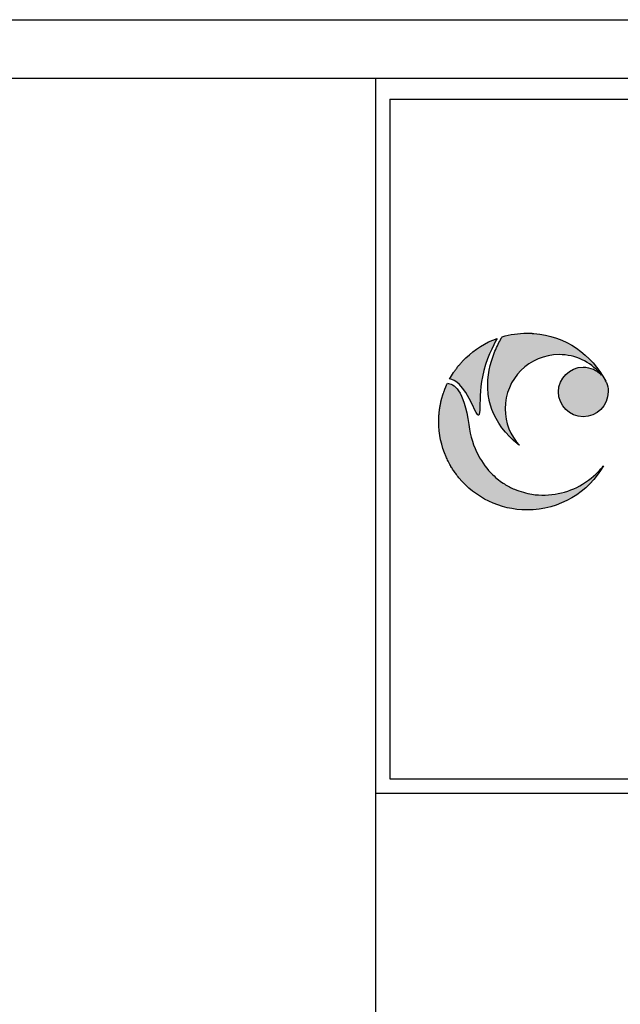
# Model space of a CAD drawing. Units: millimetres. Extents: x 1276 to 22214, y 766 to 15745.
# Drawn here: x 18961 to 20524, y 13184 to 15745 of the extents above; entities that cross this region are included whole.
import ezdxf

# ---------------------------------------------------------------- set-up
doc = ezdxf.new("R2010")
doc.units = ezdxf.units.MM
doc.layers.add('AM_4', color=3, linetype='Continuous')
doc.layers.add('Layer 1', color=7, linetype='Continuous')

msp = doc.modelspace()

# ---------------------------------------------------------------- hatches: boundary and pattern name
at = {"layer": 'Layer 1', "true_color": 0x191348}
h = msp.add_hatch(color=188, dxfattribs=at)
h.dxf.hatch_style = 2
edge = h.paths.add_edge_path()
edge.add_spline(control_points=[(20139.918, 14741.157), (20168.88, 14675.857), (20151.343, 14749.323), (20165.035, 14815.71), (20174.376, 14861.078), (20192.826, 14897.308), (20203.651, 14915.802), (20172.918, 14904.774), (20145.206, 14887.381), (20122.148, 14865.23), (20122.148, 14865.23), (20122.148, 14865.23), (20122.148, 14865.23), (20121.463, 14864.595), (20120.793, 14863.956), (20120.138, 14863.296), (20120.138, 14863.296), (20120.138, 14863.296), (20120.138, 14863.286), (20119.464, 14862.646), (20118.819, 14861.991), (20118.169, 14861.331), (20118.169, 14861.331), (20118.154, 14861.321), (20118.154, 14861.321), (20117.504, 14860.671), (20116.859, 14860.012), (20116.214, 14859.347), (20116.214, 14859.327), (20116.204, 14859.327), (20116.204, 14859.317), (20115.549, 14858.667), (20114.919, 14857.988), (20114.294, 14857.328), (20114.284, 14857.328), (20114.284, 14857.318), (20114.27, 14857.318), (20113.635, 14856.648), (20113.009, 14855.968), (20112.384, 14855.299), (20112.374, 14855.289), (20112.374, 14855.289), (20112.365, 14855.274), (20111.749, 14854.604), (20111.119, 14853.925), (20110.509, 14853.23), (20110.509, 14853.23), (20110.499, 14853.22), (20110.499, 14853.22), (20109.874, 14852.53), (20109.264, 14851.841), (20108.649, 14851.151), (20108.649, 14851.151), (20108.629, 14851.141), (20108.629, 14851.132), (20108.034, 14850.447), (20107.433, 14849.747), (20106.818, 14849.048), (20106.818, 14849.048), (20106.808, 14849.038), (20106.808, 14849.038), (20106.213, 14848.343), (20105.613, 14847.629), (20105.012, 14846.925), (20105.012, 14846.925), (20105.003, 14846.915), (20105.003, 14846.905), (20104.422, 14846.2), (20103.827, 14845.486), (20103.236, 14844.782), (20103.236, 14844.772), (20103.227, 14844.772), (20103.227, 14844.772), (20102.636, 14844.052), (20102.066, 14843.328), (20101.495, 14842.609), (20101.495, 14842.609), (20101.485, 14842.609), (20101.485, 14842.599), (20100.905, 14841.879), (20100.324, 14841.15), (20099.764, 14840.421), (20099.764, 14840.411), (20099.749, 14840.411), (20099.749, 14840.401), (20099.188, 14839.667), (20098.633, 14838.938), (20098.057, 14838.203), (20098.057, 14838.188), (20098.047, 14838.188), (20098.047, 14838.179), (20097.497, 14837.454), (20096.931, 14836.71), (20096.395, 14835.961), (20096.395, 14835.961), (20096.39, 14835.961), (20096.37, 14835.961), (20095.835, 14835.207), (20095.279, 14834.458), (20094.738, 14833.704), (20094.738, 14833.704), (20094.738, 14833.704), (20094.728, 14833.704), (20094.188, 14832.96), (20093.647, 14832.201), (20093.126, 14831.422), (20093.126, 14831.422), (20093.126, 14831.422), (20093.126, 14831.422), (20092.575, 14830.663), (20092.054, 14829.904), (20091.524, 14829.14), (20091.524, 14829.13), (20091.524, 14829.13), (20091.524, 14829.13), (20090.993, 14828.366), (20090.472, 14827.602), (20089.961, 14826.818), (20089.961, 14826.818), (20089.961, 14826.818), (20089.961, 14826.818), (20086.339, 14821.396), (20082.941, 14815.8), (20079.776, 14810.06), (20092.694, 14808.11), (20115.649, 14795.867), (20139.918, 14741.157)], knot_values=[0, 0, 0, 0, 1, 1, 1, 2, 2, 2, 3, 3, 3, 4, 4, 4, 5, 5, 5, 6, 6, 6, 7, 7, 7, 8, 8, 8, 9, 9, 9, 10, 10, 10, 11, 11, 11, 12, 12, 12, 13, 13, 13, 14, 14, 14, 15, 15, 15, 16, 16, 16, 17, 17, 17, 18, 18, 18, 19, 19, 19, 20, 20, 20, 21, 21, 21, 22, 22, 22, 23, 23, 23, 24, 24, 24, 25, 25, 25, 26, 26, 26, 27, 27, 27, 28, 28, 28, 29, 29, 29, 30, 30, 30, 31, 31, 31, 32, 32, 32, 33, 33, 33, 34, 34, 34, 35, 35, 35, 36, 36, 36, 37, 37, 37, 38, 38, 38, 39, 39, 39, 40, 40, 40, 41, 41, 41, 42, 42, 42, 42], degree=3, periodic=0)
h = msp.add_hatch(color=188, dxfattribs=at)
h.dxf.hatch_style = 2
edge = h.paths.add_edge_path()
edge.add_spline(control_points=[(20492.174, 14778.161), (20492.174, 14786.168), (20490.522, 14793.773), (20487.545, 14800.689), (20486.9, 14802.182), (20486.211, 14803.645), (20485.447, 14805.064), (20485.561, 14804.871), (20485.67, 14804.667), (20485.789, 14804.469), (20450.145, 14873.56), (20380.523, 14922.301), (20299.015, 14928.512), (20298.901, 14928.527), (20298.787, 14928.537), (20298.668, 14928.537), (20297.834, 14928.592), (20297.001, 14928.666), (20296.172, 14928.711), (20296.068, 14928.721), (20295.954, 14928.721), (20295.865, 14928.735), (20295.041, 14928.78), (20294.233, 14928.83), (20293.404, 14928.879), (20293.017, 14928.899), (20292.645, 14928.904), (20292.258, 14928.929), (20291.846, 14928.944), (20291.425, 14928.964), (20291.018, 14928.974), (20289.177, 14929.068), (20287.342, 14929.122), (20285.496, 14929.142), (20285.467, 14929.142), (20285.427, 14929.142), (20285.387, 14929.142), (20283.988, 14929.182), (20282.569, 14929.207), (20281.18, 14929.207), (20258.806, 14929.207), (20237.207, 14925.997), (20216.772, 14920.059), (20216.772, 14920.059), (20216.579, 14920.004), (20216.579, 14920.004), (20216.579, 14920.004), (20216.425, 14919.751), (20216.425, 14919.751), (20216.425, 14919.751), (20216.435, 14919.751), (20216.435, 14919.751), (20215.736, 14918.585), (20214.987, 14917.335), (20214.223, 14916.016), (20214.213, 14915.976), (20214.193, 14915.956), (20214.178, 14915.926), (20214.039, 14915.683), (20213.91, 14915.45), (20213.771, 14915.202), (20213.632, 14914.994), (20213.523, 14914.765), (20213.389, 14914.552), (20213.354, 14914.488), (20213.315, 14914.388), (20213.27, 14914.314), (20212.997, 14913.863), (20212.744, 14913.371), (20212.486, 14912.91), (20212.342, 14912.702), (20212.233, 14912.474), (20212.114, 14912.265), (20212.045, 14912.131), (20211.97, 14912.007), (20211.901, 14911.878), (20206.92, 14902.874), (20201.002, 14890.998), (20195.629, 14877.186), (20185.454, 14851.032), (20176.911, 14817.387), (20179.178, 14781.058), (20179.645, 14773.944), (20180.518, 14766.672), (20181.882, 14759.275), (20181.942, 14758.942), (20182.016, 14758.615), (20182.071, 14758.268), (20182.229, 14757.494), (20182.368, 14756.695), (20182.517, 14755.906), (20182.641, 14755.316), (20182.755, 14754.716), (20182.889, 14754.115), (20189.616, 14722.916), (20205.452, 14690.665), (20235.698, 14660.14), (20235.783, 14660.046), (20235.897, 14659.942), (20236.006, 14659.823), (20236.715, 14659.118), (20237.42, 14658.404), (20238.129, 14657.719), (20238.129, 14657.719), (20238.129, 14657.7), (20238.129, 14657.7), (20239.365, 14656.504), (20240.625, 14655.299), (20241.905, 14654.088), (20241.994, 14653.999), (20242.098, 14653.904), (20242.197, 14653.815), (20242.564, 14653.463), (20242.927, 14653.126), (20243.299, 14652.793), (20243.477, 14652.62), (20243.666, 14652.446), (20243.844, 14652.282), (20244.38, 14651.791), (20244.911, 14651.305), (20245.462, 14650.799), (20245.739, 14650.561), (20246.022, 14650.303), (20246.305, 14650.045), (20246.603, 14649.772), (20246.885, 14649.514), (20247.183, 14649.256), (20247.481, 14648.993), (20247.783, 14648.735), (20248.071, 14648.482), (20248.339, 14648.229), (20248.627, 14647.971), (20248.909, 14647.728), (20249.336, 14647.381), (20249.738, 14647.004), (20250.16, 14646.647), (20250.447, 14646.384), (20250.745, 14646.136), (20251.048, 14645.883), (20251.469, 14645.52), (20251.901, 14645.158), (20252.342, 14644.786), (20252.576, 14644.583), (20252.809, 14644.394), (20253.042, 14644.186), (20253.464, 14643.824), (20253.89, 14643.477), (20254.307, 14643.134), (20254.5, 14642.956), (20254.694, 14642.797), (20254.897, 14642.643), (20255.502, 14642.152), (20256.098, 14641.666), (20256.698, 14641.16), (20256.897, 14641.011), (20257.08, 14640.877), (20257.269, 14640.703), (20257.735, 14640.331), (20258.201, 14639.959), (20258.663, 14639.587), (20258.876, 14639.424), (20259.094, 14639.245), (20259.303, 14639.081), (20259.898, 14638.625), (20260.483, 14638.154), (20261.088, 14637.677), (20261.133, 14637.623), (20261.183, 14637.593), (20261.227, 14637.563), (20261.227, 14637.563), (20261.227, 14637.563), (20261.227, 14637.563), (20238.204, 14662.621), (20224.139, 14696.018), (20224.139, 14732.734), (20224.139, 14810.422), (20287.114, 14873.411), (20364.822, 14873.411), (20407.272, 14873.411), (20445.303, 14854.604), (20471.085, 14824.863), (20472.355, 14823.415), (20473.58, 14821.926), (20474.766, 14820.413), (20462.984, 14833.049), (20446.181, 14840.942), (20427.533, 14840.942), (20391.839, 14840.942), (20362.917, 14811.99), (20362.917, 14776.306), (20362.917, 14740.607), (20391.839, 14711.685), (20427.533, 14711.685), (20463.237, 14711.685), (20492.174, 14740.607), (20492.174, 14776.306), (20492.174, 14776.618), (20492.174, 14776.926), (20492.159, 14777.228), (20492.174, 14777.546), (20492.174, 14777.839), (20492.174, 14778.161)], knot_values=[0, 0, 0, 0, 1, 1, 1, 2, 2, 2, 3, 3, 3, 4, 4, 4, 5, 5, 5, 6, 6, 6, 7, 7, 7, 8, 8, 8, 9, 9, 9, 10, 10, 10, 11, 11, 11, 12, 12, 12, 13, 13, 13, 14, 14, 14, 15, 15, 15, 16, 16, 16, 17, 17, 17, 18, 18, 18, 19, 19, 19, 20, 20, 20, 21, 21, 21, 22, 22, 22, 23, 23, 23, 24, 24, 24, 25, 25, 25, 26, 26, 26, 27, 27, 27, 28, 28, 28, 29, 29, 29, 30, 30, 30, 31, 31, 31, 32, 32, 32, 33, 33, 33, 34, 34, 34, 35, 35, 35, 36, 36, 36, 37, 37, 37, 38, 38, 38, 39, 39, 39, 40, 40, 40, 41, 41, 41, 42, 42, 42, 43, 43, 43, 44, 44, 44, 45, 45, 45, 46, 46, 46, 47, 47, 47, 48, 48, 48, 49, 49, 49, 50, 50, 50, 51, 51, 51, 52, 52, 52, 53, 53, 53, 54, 54, 54, 55, 55, 55, 56, 56, 56, 57, 57, 57, 58, 58, 58, 59, 59, 59, 60, 60, 60, 61, 61, 61, 62, 62, 62, 63, 63, 63, 64, 64, 64, 65, 65, 65, 66, 66, 66, 67, 67, 67, 67], degree=3, periodic=0)
h = msp.add_hatch(color=188, dxfattribs=at)
h.dxf.hatch_style = 2
edge = h.paths.add_edge_path()
edge.add_spline(control_points=[(20480.441, 14584.362), (20479.891, 14583.806), (20475.361, 14578.468), (20473.278, 14576.097), (20463.817, 14565.615), (20447.719, 14549.983), (20425.563, 14536.291), (20386.749, 14513.078), (20339.794, 14503.161), (20293.851, 14510.265), (20279.399, 14512.761), (20264.204, 14516.953), (20248.314, 14523.288), (20239.424, 14527.073), (20230.698, 14531.617), (20222.229, 14536.921), (20212.967, 14542.874), (20202.108, 14551.025), (20191.095, 14561.884), (20164.901, 14587.686), (20137.859, 14628.678), (20129.539, 14691.335), (20117.345, 14783.454), (20089.683, 14798.322), (20073.982, 14798.833), (20073.56, 14797.945), (20073.124, 14797.032), (20072.722, 14796.13), (20072.622, 14795.951), (20072.533, 14795.758), (20072.459, 14795.574), (20072.121, 14794.855), (20071.784, 14794.125), (20071.472, 14793.401), (20071.352, 14793.158), (20071.248, 14792.9), (20071.129, 14792.642), (20070.832, 14791.992), (20070.544, 14791.317), (20070.241, 14790.638), (20070.132, 14790.36), (20070.008, 14790.102), (20069.889, 14789.819), (20069.606, 14789.159), (20069.343, 14788.515), (20069.056, 14787.845), (20068.941, 14787.562), (20068.827, 14787.279), (20068.708, 14786.992), (20068.426, 14786.342), (20068.168, 14785.657), (20067.885, 14784.997), (20067.781, 14784.734), (20067.676, 14784.461), (20067.572, 14784.189), (20067.289, 14783.479), (20067.007, 14782.745), (20066.724, 14782.021), (20066.645, 14781.807), (20066.56, 14781.599), (20066.471, 14781.391), (20066.129, 14780.473), (20065.786, 14779.57), (20065.449, 14778.632), (20065.439, 14778.608), (20065.419, 14778.593), (20065.419, 14778.573), (20064.72, 14776.638), (20064.03, 14774.688), (20063.37, 14772.759), (20063.296, 14772.535), (20063.226, 14772.312), (20063.137, 14772.084), (20062.909, 14771.35), (20062.661, 14770.62), (20062.433, 14769.881), (20062.333, 14769.599), (20062.239, 14769.281), (20062.15, 14768.983), (20061.937, 14768.333), (20061.723, 14767.669), (20061.53, 14766.994), (20061.421, 14766.672), (20061.321, 14766.339), (20061.217, 14766.017), (20061.029, 14765.372), (20060.84, 14764.722), (20060.647, 14764.072), (20060.533, 14763.73), (20060.448, 14763.392), (20060.349, 14763.055), (20060.156, 14762.4), (20059.972, 14761.745), (20059.798, 14761.086), (20059.704, 14760.773), (20059.6, 14760.441), (20059.521, 14760.103), (20059.327, 14759.429), (20059.154, 14758.729), (20058.96, 14758.035), (20058.896, 14757.747), (20058.816, 14757.459), (20058.747, 14757.181), (20058.533, 14756.353), (20058.32, 14755.534), (20058.117, 14754.716), (20058.077, 14754.542), (20058.037, 14754.383), (20057.993, 14754.21), (20057.74, 14753.208), (20057.511, 14752.2), (20057.273, 14751.174), (20057.263, 14751.144), (20057.253, 14751.129), (20057.253, 14751.109), (20057.035, 14750.137), (20056.817, 14749.174), (20056.599, 14748.192), (20056.544, 14747.914), (20056.49, 14747.631), (20056.43, 14747.359), (20056.271, 14746.644), (20056.132, 14745.93), (20055.988, 14745.211), (20055.909, 14744.858), (20055.845, 14744.506), (20055.77, 14744.159), (20055.646, 14743.514), (20055.517, 14742.854), (20055.398, 14742.199), (20055.329, 14741.822), (20055.244, 14741.445), (20055.185, 14741.068), (20055.071, 14740.428), (20054.952, 14739.803), (20054.842, 14739.168), (20054.773, 14738.766), (20054.704, 14738.379), (20054.639, 14737.992), (20054.535, 14737.357), (20054.426, 14736.727), (20054.332, 14736.077), (20054.272, 14735.705), (20054.207, 14735.318), (20054.138, 14734.941), (20054.029, 14734.277), (20053.945, 14733.602), (20053.84, 14732.932), (20053.781, 14732.585), (20053.741, 14732.218), (20053.692, 14731.876), (20053.577, 14731.131), (20053.473, 14730.387), (20053.369, 14729.623), (20053.354, 14729.35), (20053.305, 14729.083), (20053.27, 14728.81), (20053.141, 14727.778), (20053.032, 14726.741), (20052.898, 14725.699), (20052.898, 14725.65), (20052.888, 14725.585), (20052.888, 14725.526), (20052.769, 14724.563), (20052.67, 14723.601), (20052.56, 14722.628), (20052.541, 14722.291), (20052.511, 14721.959), (20052.471, 14721.626), (20052.402, 14720.917), (20052.337, 14720.222), (20052.273, 14719.518), (20052.243, 14719.131), (20052.213, 14718.734), (20052.173, 14718.332), (20052.134, 14717.687), (20052.089, 14717.057), (20052.025, 14716.412), (20052.005, 14715.991), (20051.965, 14715.574), (20051.945, 14715.142), (20051.896, 14714.527), (20051.856, 14713.902), (20051.811, 14713.282), (20051.801, 14712.85), (20051.782, 14712.424), (20051.742, 14711.987), (20051.722, 14711.352), (20051.687, 14710.727), (20051.653, 14710.107), (20051.643, 14709.69), (20051.623, 14709.244), (20051.588, 14708.832), (20051.568, 14708.182), (20051.543, 14707.532), (20051.529, 14706.887), (20051.509, 14706.495), (20051.499, 14706.084), (20051.489, 14705.667), (20051.474, 14704.962), (20051.454, 14704.243), (20051.434, 14703.544), (20051.434, 14703.211), (20051.424, 14702.859), (20051.424, 14702.512), (20051.405, 14701.455), (20051.405, 14700.398), (20051.405, 14699.347), (20051.405, 14666.614), (20058.251, 14635.485), (20070.579, 14607.287), (20071.328, 14605.575), (20072.097, 14603.878), (20072.885, 14602.192), (20074.85, 14597.98), (20076.943, 14593.837), (20079.141, 14589.765), (20080.044, 14588.132), (20080.932, 14586.52), (20081.86, 14584.913), (20082.316, 14584.109), (20082.787, 14583.305), (20083.254, 14582.517), (20084.196, 14580.919), (20085.164, 14579.337), (20086.141, 14577.769), (20087.118, 14576.206), (20088.12, 14574.649), (20089.132, 14573.106), (20091.162, 14570.025), (20093.26, 14566.999), (20095.438, 14564.017), (20098.156, 14560.292), (20100.974, 14556.66), (20103.891, 14553.108), (20146.069, 14502.006), (20209.882, 14469.447), (20281.299, 14469.447), (20366.384, 14469.447), (20440.674, 14515.668), (20480.441, 14584.362)], knot_values=[0, 0, 0, 0, 1, 1, 1, 2, 2, 2, 3, 3, 3, 4, 4, 4, 5, 5, 5, 6, 6, 6, 7, 7, 7, 8, 8, 8, 9, 9, 9, 10, 10, 10, 11, 11, 11, 12, 12, 12, 13, 13, 13, 14, 14, 14, 15, 15, 15, 16, 16, 16, 17, 17, 17, 18, 18, 18, 19, 19, 19, 20, 20, 20, 21, 21, 21, 22, 22, 22, 23, 23, 23, 24, 24, 24, 25, 25, 25, 26, 26, 26, 27, 27, 27, 28, 28, 28, 29, 29, 29, 30, 30, 30, 31, 31, 31, 32, 32, 32, 33, 33, 33, 34, 34, 34, 35, 35, 35, 36, 36, 36, 37, 37, 37, 38, 38, 38, 39, 39, 39, 40, 40, 40, 41, 41, 41, 42, 42, 42, 43, 43, 43, 44, 44, 44, 45, 45, 45, 46, 46, 46, 47, 47, 47, 48, 48, 48, 49, 49, 49, 50, 50, 50, 51, 51, 51, 52, 52, 52, 53, 53, 53, 54, 54, 54, 55, 55, 55, 56, 56, 56, 57, 57, 57, 58, 58, 58, 59, 59, 59, 60, 60, 60, 61, 61, 61, 62, 62, 62, 63, 63, 63, 64, 64, 64, 65, 65, 65, 66, 66, 66, 67, 67, 67, 68, 68, 68, 69, 69, 69, 70, 70, 70, 71, 71, 71, 72, 72, 72, 73, 73, 73, 74, 74, 74, 75, 75, 75, 76, 76, 76, 77, 77, 77, 78, 78, 78, 79, 79, 79, 80, 80, 80, 80], degree=3, periodic=0)

# ---------------------------------------------------------------- linework, layer by layer
at = {"layer": 'AM_4', "linetype": 'ByBlock'}
for p, q in [((19886.76, 15592.945), (19886.76, 917.41)), ((19886.76, 15592.945), (19886.76, 917.41)), ((19924.101, 15538.123), (19924.101, 13770.01)), ((19924.101, 15538.123), (22007.689, 15538.123)), ((19924.101, 13770.01), (22007.689, 13770.01)), ((19886.76, 13732.668), (22061.817, 13732.668))]:
    msp.add_line(p, q, dxfattribs=at)
for points in [[(1276.211, 15744.665), (22213.537, 15744.665), (22213.537, 765.69), (1276.211, 765.69)], [(1427.931, 15592.946), (22061.817, 15592.946), (22061.817, 917.41), (1427.931, 917.41)]]:
    msp.add_lwpolyline(points, close=True, dxfattribs=at)
at = {"layer": 'Layer 1', "color": 188, "true_color": 0x191348}
for points, knots in [([(20139.918, 14741.157), (20168.88, 14675.857), (20151.343, 14749.323), (20165.035, 14815.71), (20174.376, 14861.078), (20192.826, 14897.308), (20203.651, 14915.802), (20172.918, 14904.774), (20145.206, 14887.381), (20122.148, 14865.23), (20122.148, 14865.23), (20122.148, 14865.23), (20122.148, 14865.23), (20121.463, 14864.595), (20120.793, 14863.956), (20120.138, 14863.296), (20120.138, 14863.296), (20120.138, 14863.296), (20120.138, 14863.286), (20119.464, 14862.646), (20118.819, 14861.991), (20118.169, 14861.331), (20118.169, 14861.331), (20118.154, 14861.321), (20118.154, 14861.321), (20117.504, 14860.671), (20116.859, 14860.012), (20116.214, 14859.347), (20116.214, 14859.327), (20116.204, 14859.327), (20116.204, 14859.317), (20115.549, 14858.667), (20114.919, 14857.988), (20114.294, 14857.328), (20114.284, 14857.328), (20114.284, 14857.318), (20114.27, 14857.318), (20113.635, 14856.648), (20113.009, 14855.968), (20112.384, 14855.299), (20112.374, 14855.289), (20112.374, 14855.289), (20112.365, 14855.274), (20111.749, 14854.604), (20111.119, 14853.925), (20110.509, 14853.23), (20110.509, 14853.23), (20110.499, 14853.22), (20110.499, 14853.22), (20109.874, 14852.53), (20109.264, 14851.841), (20108.649, 14851.151), (20108.649, 14851.151), (20108.629, 14851.141), (20108.629, 14851.132), (20108.034, 14850.447), (20107.433, 14849.747), (20106.818, 14849.048), (20106.818, 14849.048), (20106.808, 14849.038), (20106.808, 14849.038), (20106.213, 14848.343), (20105.613, 14847.629), (20105.012, 14846.925), (20105.012, 14846.925), (20105.003, 14846.915), (20105.003, 14846.905), (20104.422, 14846.2), (20103.827, 14845.486), (20103.236, 14844.782), (20103.236, 14844.772), (20103.227, 14844.772), (20103.227, 14844.772), (20102.636, 14844.052), (20102.066, 14843.328), (20101.495, 14842.609), (20101.495, 14842.609), (20101.485, 14842.609), (20101.485, 14842.599), (20100.905, 14841.879), (20100.324, 14841.15), (20099.764, 14840.421), (20099.764, 14840.411), (20099.749, 14840.411), (20099.749, 14840.401), (20099.188, 14839.667), (20098.633, 14838.938), (20098.057, 14838.203), (20098.057, 14838.188), (20098.047, 14838.188), (20098.047, 14838.179), (20097.497, 14837.454), (20096.931, 14836.71), (20096.395, 14835.961), (20096.395, 14835.961), (20096.39, 14835.961), (20096.37, 14835.961), (20095.835, 14835.207), (20095.279, 14834.458), (20094.738, 14833.704), (20094.738, 14833.704), (20094.738, 14833.704), (20094.728, 14833.704), (20094.188, 14832.96), (20093.647, 14832.201), (20093.126, 14831.422), (20093.126, 14831.422), (20093.126, 14831.422), (20093.126, 14831.422), (20092.575, 14830.663), (20092.054, 14829.904), (20091.524, 14829.14), (20091.524, 14829.13), (20091.524, 14829.13), (20091.524, 14829.13), (20090.993, 14828.366), (20090.472, 14827.602), (20089.961, 14826.818), (20089.961, 14826.818), (20089.961, 14826.818), (20089.961, 14826.818), (20086.339, 14821.396), (20082.941, 14815.8), (20079.776, 14810.06), (20092.694, 14808.11), (20115.649, 14795.867), (20139.918, 14741.157)], [0, 0, 0, 0, 1, 1, 1, 2, 2, 2, 3, 3, 3, 4, 4, 4, 5, 5, 5, 6, 6, 6, 7, 7, 7, 8, 8, 8, 9, 9, 9, 10, 10, 10, 11, 11, 11, 12, 12, 12, 13, 13, 13, 14, 14, 14, 15, 15, 15, 16, 16, 16, 17, 17, 17, 18, 18, 18, 19, 19, 19, 20, 20, 20, 21, 21, 21, 22, 22, 22, 23, 23, 23, 24, 24, 24, 25, 25, 25, 26, 26, 26, 27, 27, 27, 28, 28, 28, 29, 29, 29, 30, 30, 30, 31, 31, 31, 32, 32, 32, 33, 33, 33, 34, 34, 34, 35, 35, 35, 36, 36, 36, 37, 37, 37, 38, 38, 38, 39, 39, 39, 40, 40, 40, 41, 41, 41, 42, 42, 42, 42]), ([(20492.174, 14778.161), (20492.174, 14786.168), (20490.522, 14793.773), (20487.545, 14800.689), (20486.9, 14802.182), (20486.211, 14803.645), (20485.447, 14805.064), (20485.561, 14804.871), (20485.67, 14804.667), (20485.789, 14804.469), (20450.145, 14873.56), (20380.523, 14922.301), (20299.015, 14928.512), (20298.901, 14928.527), (20298.787, 14928.537), (20298.668, 14928.537), (20297.834, 14928.592), (20297.001, 14928.666), (20296.172, 14928.711), (20296.068, 14928.721), (20295.954, 14928.721), (20295.865, 14928.735), (20295.041, 14928.78), (20294.233, 14928.83), (20293.404, 14928.879), (20293.017, 14928.899), (20292.645, 14928.904), (20292.258, 14928.929), (20291.846, 14928.944), (20291.425, 14928.964), (20291.018, 14928.974), (20289.177, 14929.068), (20287.342, 14929.122), (20285.496, 14929.142), (20285.467, 14929.142), (20285.427, 14929.142), (20285.387, 14929.142), (20283.988, 14929.182), (20282.569, 14929.207), (20281.18, 14929.207), (20258.806, 14929.207), (20237.207, 14925.997), (20216.772, 14920.059), (20216.772, 14920.059), (20216.579, 14920.004), (20216.579, 14920.004), (20216.579, 14920.004), (20216.425, 14919.751), (20216.425, 14919.751), (20216.425, 14919.751), (20216.435, 14919.751), (20216.435, 14919.751), (20215.736, 14918.585), (20214.987, 14917.335), (20214.223, 14916.016), (20214.213, 14915.976), (20214.193, 14915.956), (20214.178, 14915.926), (20214.039, 14915.683), (20213.91, 14915.45), (20213.771, 14915.202), (20213.632, 14914.994), (20213.523, 14914.765), (20213.389, 14914.552), (20213.354, 14914.488), (20213.315, 14914.388), (20213.27, 14914.314), (20212.997, 14913.863), (20212.744, 14913.371), (20212.486, 14912.91), (20212.342, 14912.702), (20212.233, 14912.474), (20212.114, 14912.265), (20212.045, 14912.131), (20211.97, 14912.007), (20211.901, 14911.878), (20206.92, 14902.874), (20201.002, 14890.998), (20195.629, 14877.186), (20185.454, 14851.032), (20176.911, 14817.387), (20179.178, 14781.058), (20179.645, 14773.944), (20180.518, 14766.672), (20181.882, 14759.275), (20181.942, 14758.942), (20182.016, 14758.615), (20182.071, 14758.268), (20182.229, 14757.494), (20182.368, 14756.695), (20182.517, 14755.906), (20182.641, 14755.316), (20182.755, 14754.716), (20182.889, 14754.115), (20189.616, 14722.916), (20205.452, 14690.665), (20235.698, 14660.14), (20235.783, 14660.046), (20235.897, 14659.942), (20236.006, 14659.823), (20236.715, 14659.118), (20237.42, 14658.404), (20238.129, 14657.719), (20238.129, 14657.719), (20238.129, 14657.7), (20238.129, 14657.7), (20239.365, 14656.504), (20240.625, 14655.299), (20241.905, 14654.088), (20241.994, 14653.999), (20242.098, 14653.904), (20242.197, 14653.815), (20242.564, 14653.463), (20242.927, 14653.126), (20243.299, 14652.793), (20243.477, 14652.62), (20243.666, 14652.446), (20243.844, 14652.282), (20244.38, 14651.791), (20244.911, 14651.305), (20245.462, 14650.799), (20245.739, 14650.561), (20246.022, 14650.303), (20246.305, 14650.045), (20246.603, 14649.772), (20246.885, 14649.514), (20247.183, 14649.256), (20247.481, 14648.993), (20247.783, 14648.735), (20248.071, 14648.482), (20248.339, 14648.229), (20248.627, 14647.971), (20248.909, 14647.728), (20249.336, 14647.381), (20249.738, 14647.004), (20250.16, 14646.647), (20250.447, 14646.384), (20250.745, 14646.136), (20251.048, 14645.883), (20251.469, 14645.52), (20251.901, 14645.158), (20252.342, 14644.786), (20252.576, 14644.583), (20252.809, 14644.394), (20253.042, 14644.186), (20253.464, 14643.824), (20253.89, 14643.477), (20254.307, 14643.134), (20254.5, 14642.956), (20254.694, 14642.797), (20254.897, 14642.643), (20255.502, 14642.152), (20256.098, 14641.666), (20256.698, 14641.16), (20256.897, 14641.011), (20257.08, 14640.877), (20257.269, 14640.703), (20257.735, 14640.331), (20258.201, 14639.959), (20258.663, 14639.587), (20258.876, 14639.424), (20259.094, 14639.245), (20259.303, 14639.081), (20259.898, 14638.625), (20260.483, 14638.154), (20261.088, 14637.677), (20261.133, 14637.623), (20261.183, 14637.593), (20261.227, 14637.563), (20261.227, 14637.563), (20261.227, 14637.563), (20261.227, 14637.563), (20238.204, 14662.621), (20224.139, 14696.018), (20224.139, 14732.734), (20224.139, 14810.422), (20287.114, 14873.411), (20364.822, 14873.411), (20407.272, 14873.411), (20445.303, 14854.604), (20471.085, 14824.863), (20472.355, 14823.415), (20473.58, 14821.926), (20474.766, 14820.413), (20462.984, 14833.049), (20446.181, 14840.942), (20427.533, 14840.942), (20391.839, 14840.942), (20362.917, 14811.99), (20362.917, 14776.306), (20362.917, 14740.607), (20391.839, 14711.685), (20427.533, 14711.685), (20463.237, 14711.685), (20492.174, 14740.607), (20492.174, 14776.306), (20492.174, 14776.618), (20492.174, 14776.926), (20492.159, 14777.228), (20492.174, 14777.546), (20492.174, 14777.839), (20492.174, 14778.161)], [0, 0, 0, 0, 1, 1, 1, 2, 2, 2, 3, 3, 3, 4, 4, 4, 5, 5, 5, 6, 6, 6, 7, 7, 7, 8, 8, 8, 9, 9, 9, 10, 10, 10, 11, 11, 11, 12, 12, 12, 13, 13, 13, 14, 14, 14, 15, 15, 15, 16, 16, 16, 17, 17, 17, 18, 18, 18, 19, 19, 19, 20, 20, 20, 21, 21, 21, 22, 22, 22, 23, 23, 23, 24, 24, 24, 25, 25, 25, 26, 26, 26, 27, 27, 27, 28, 28, 28, 29, 29, 29, 30, 30, 30, 31, 31, 31, 32, 32, 32, 33, 33, 33, 34, 34, 34, 35, 35, 35, 36, 36, 36, 37, 37, 37, 38, 38, 38, 39, 39, 39, 40, 40, 40, 41, 41, 41, 42, 42, 42, 43, 43, 43, 44, 44, 44, 45, 45, 45, 46, 46, 46, 47, 47, 47, 48, 48, 48, 49, 49, 49, 50, 50, 50, 51, 51, 51, 52, 52, 52, 53, 53, 53, 54, 54, 54, 55, 55, 55, 56, 56, 56, 57, 57, 57, 58, 58, 58, 59, 59, 59, 60, 60, 60, 61, 61, 61, 62, 62, 62, 63, 63, 63, 64, 64, 64, 65, 65, 65, 66, 66, 66, 67, 67, 67, 67]), ([(20480.441, 14584.362), (20479.891, 14583.806), (20475.361, 14578.468), (20473.278, 14576.097), (20463.817, 14565.615), (20447.719, 14549.983), (20425.563, 14536.291), (20386.749, 14513.078), (20339.794, 14503.161), (20293.851, 14510.265), (20279.399, 14512.761), (20264.204, 14516.953), (20248.314, 14523.288), (20239.424, 14527.073), (20230.698, 14531.617), (20222.229, 14536.921), (20212.967, 14542.874), (20202.108, 14551.025), (20191.095, 14561.884), (20164.901, 14587.686), (20137.859, 14628.678), (20129.539, 14691.335), (20117.345, 14783.454), (20089.683, 14798.322), (20073.982, 14798.833), (20073.56, 14797.945), (20073.124, 14797.032), (20072.722, 14796.13), (20072.622, 14795.951), (20072.533, 14795.758), (20072.459, 14795.574), (20072.121, 14794.855), (20071.784, 14794.125), (20071.472, 14793.401), (20071.352, 14793.158), (20071.248, 14792.9), (20071.129, 14792.642), (20070.832, 14791.992), (20070.544, 14791.317), (20070.241, 14790.638), (20070.132, 14790.36), (20070.008, 14790.102), (20069.889, 14789.819), (20069.606, 14789.159), (20069.343, 14788.515), (20069.056, 14787.845), (20068.941, 14787.562), (20068.827, 14787.279), (20068.708, 14786.992), (20068.426, 14786.342), (20068.168, 14785.657), (20067.885, 14784.997), (20067.781, 14784.734), (20067.676, 14784.461), (20067.572, 14784.189), (20067.289, 14783.479), (20067.007, 14782.745), (20066.724, 14782.021), (20066.645, 14781.807), (20066.56, 14781.599), (20066.471, 14781.391), (20066.129, 14780.473), (20065.786, 14779.57), (20065.449, 14778.632), (20065.439, 14778.608), (20065.419, 14778.593), (20065.419, 14778.573), (20064.72, 14776.638), (20064.03, 14774.688), (20063.37, 14772.759), (20063.296, 14772.535), (20063.226, 14772.312), (20063.137, 14772.084), (20062.909, 14771.35), (20062.661, 14770.62), (20062.433, 14769.881), (20062.333, 14769.599), (20062.239, 14769.281), (20062.15, 14768.983), (20061.937, 14768.333), (20061.723, 14767.669), (20061.53, 14766.994), (20061.421, 14766.672), (20061.321, 14766.339), (20061.217, 14766.017), (20061.029, 14765.372), (20060.84, 14764.722), (20060.647, 14764.072), (20060.533, 14763.73), (20060.448, 14763.392), (20060.349, 14763.055), (20060.156, 14762.4), (20059.972, 14761.745), (20059.798, 14761.086), (20059.704, 14760.773), (20059.6, 14760.441), (20059.521, 14760.103), (20059.327, 14759.429), (20059.154, 14758.729), (20058.96, 14758.035), (20058.896, 14757.747), (20058.816, 14757.459), (20058.747, 14757.181), (20058.533, 14756.353), (20058.32, 14755.534), (20058.117, 14754.716), (20058.077, 14754.542), (20058.037, 14754.383), (20057.993, 14754.21), (20057.74, 14753.208), (20057.511, 14752.2), (20057.273, 14751.174), (20057.263, 14751.144), (20057.253, 14751.129), (20057.253, 14751.109), (20057.035, 14750.137), (20056.817, 14749.174), (20056.599, 14748.192), (20056.544, 14747.914), (20056.49, 14747.631), (20056.43, 14747.359), (20056.271, 14746.644), (20056.132, 14745.93), (20055.988, 14745.211), (20055.909, 14744.858), (20055.845, 14744.506), (20055.77, 14744.159), (20055.646, 14743.514), (20055.517, 14742.854), (20055.398, 14742.199), (20055.329, 14741.822), (20055.244, 14741.445), (20055.185, 14741.068), (20055.071, 14740.428), (20054.952, 14739.803), (20054.842, 14739.168), (20054.773, 14738.766), (20054.704, 14738.379), (20054.639, 14737.992), (20054.535, 14737.357), (20054.426, 14736.727), (20054.332, 14736.077), (20054.272, 14735.705), (20054.207, 14735.318), (20054.138, 14734.941), (20054.029, 14734.277), (20053.945, 14733.602), (20053.84, 14732.932), (20053.781, 14732.585), (20053.741, 14732.218), (20053.692, 14731.876), (20053.577, 14731.131), (20053.473, 14730.387), (20053.369, 14729.623), (20053.354, 14729.35), (20053.305, 14729.083), (20053.27, 14728.81), (20053.141, 14727.778), (20053.032, 14726.741), (20052.898, 14725.699), (20052.898, 14725.65), (20052.888, 14725.585), (20052.888, 14725.526), (20052.769, 14724.563), (20052.67, 14723.601), (20052.56, 14722.628), (20052.541, 14722.291), (20052.511, 14721.959), (20052.471, 14721.626), (20052.402, 14720.917), (20052.337, 14720.222), (20052.273, 14719.518), (20052.243, 14719.131), (20052.213, 14718.734), (20052.173, 14718.332), (20052.134, 14717.687), (20052.089, 14717.057), (20052.025, 14716.412), (20052.005, 14715.991), (20051.965, 14715.574), (20051.945, 14715.142), (20051.896, 14714.527), (20051.856, 14713.902), (20051.811, 14713.282), (20051.801, 14712.85), (20051.782, 14712.424), (20051.742, 14711.987), (20051.722, 14711.352), (20051.687, 14710.727), (20051.653, 14710.107), (20051.643, 14709.69), (20051.623, 14709.244), (20051.588, 14708.832), (20051.568, 14708.182), (20051.543, 14707.532), (20051.529, 14706.887), (20051.509, 14706.495), (20051.499, 14706.084), (20051.489, 14705.667), (20051.474, 14704.962), (20051.454, 14704.243), (20051.434, 14703.544), (20051.434, 14703.211), (20051.424, 14702.859), (20051.424, 14702.512), (20051.405, 14701.455), (20051.405, 14700.398), (20051.405, 14699.347), (20051.405, 14666.614), (20058.251, 14635.485), (20070.579, 14607.287), (20071.328, 14605.575), (20072.097, 14603.878), (20072.885, 14602.192), (20074.85, 14597.98), (20076.943, 14593.837), (20079.141, 14589.765), (20080.044, 14588.132), (20080.932, 14586.52), (20081.86, 14584.913), (20082.316, 14584.109), (20082.787, 14583.305), (20083.254, 14582.517), (20084.196, 14580.919), (20085.164, 14579.337), (20086.141, 14577.769), (20087.118, 14576.206), (20088.12, 14574.649), (20089.132, 14573.106), (20091.162, 14570.025), (20093.26, 14566.999), (20095.438, 14564.017), (20098.156, 14560.292), (20100.974, 14556.66), (20103.891, 14553.108), (20146.069, 14502.006), (20209.882, 14469.447), (20281.299, 14469.447), (20366.384, 14469.447), (20440.674, 14515.668), (20480.441, 14584.362)], [0, 0, 0, 0, 1, 1, 1, 2, 2, 2, 3, 3, 3, 4, 4, 4, 5, 5, 5, 6, 6, 6, 7, 7, 7, 8, 8, 8, 9, 9, 9, 10, 10, 10, 11, 11, 11, 12, 12, 12, 13, 13, 13, 14, 14, 14, 15, 15, 15, 16, 16, 16, 17, 17, 17, 18, 18, 18, 19, 19, 19, 20, 20, 20, 21, 21, 21, 22, 22, 22, 23, 23, 23, 24, 24, 24, 25, 25, 25, 26, 26, 26, 27, 27, 27, 28, 28, 28, 29, 29, 29, 30, 30, 30, 31, 31, 31, 32, 32, 32, 33, 33, 33, 34, 34, 34, 35, 35, 35, 36, 36, 36, 37, 37, 37, 38, 38, 38, 39, 39, 39, 40, 40, 40, 41, 41, 41, 42, 42, 42, 43, 43, 43, 44, 44, 44, 45, 45, 45, 46, 46, 46, 47, 47, 47, 48, 48, 48, 49, 49, 49, 50, 50, 50, 51, 51, 51, 52, 52, 52, 53, 53, 53, 54, 54, 54, 55, 55, 55, 56, 56, 56, 57, 57, 57, 58, 58, 58, 59, 59, 59, 60, 60, 60, 61, 61, 61, 62, 62, 62, 63, 63, 63, 64, 64, 64, 65, 65, 65, 66, 66, 66, 67, 67, 67, 68, 68, 68, 69, 69, 69, 70, 70, 70, 71, 71, 71, 72, 72, 72, 73, 73, 73, 74, 74, 74, 75, 75, 75, 76, 76, 76, 77, 77, 77, 78, 78, 78, 79, 79, 79, 80, 80, 80, 80])]:
    msp.add_open_spline(points, degree=3, knots=knots, dxfattribs=at)

doc.saveas('drawing.dxf')
